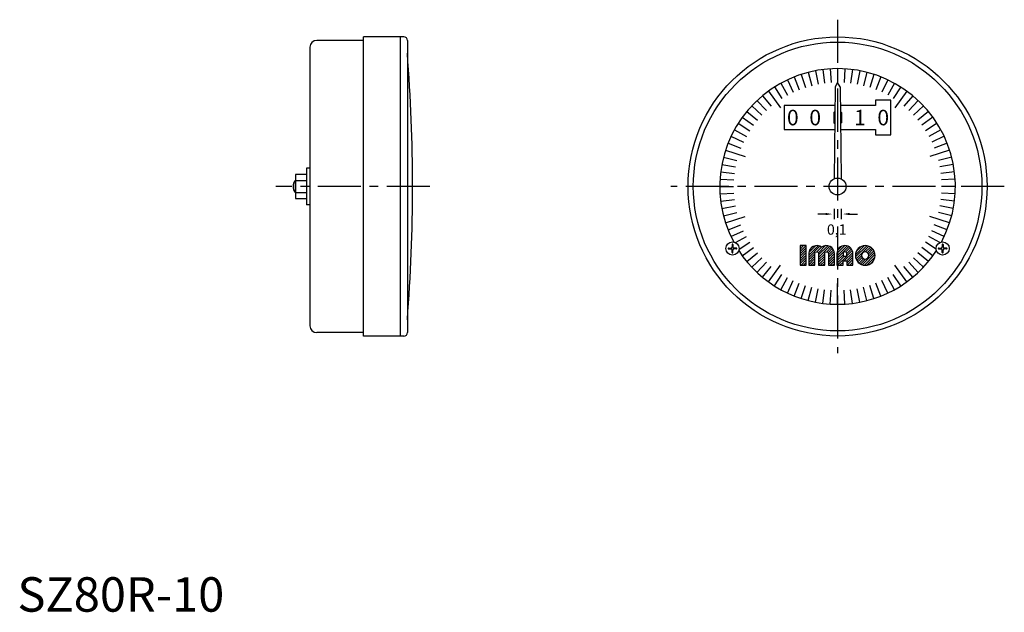
# Model space of a CAD drawing. Extents: x 1 to 287, y 0 to 172.
import ezdxf
from ezdxf.enums import TextEntityAlignment as Align

# ---------------------------------------------------------------- set-up
doc = ezdxf.new("R2010")
doc.units = 0
doc.header["$LTSCALE"] = 10
doc.linetypes.add('CENTER', pattern=[2, 1.25, -0.25, 0.25, -0.25])
doc.layers.get('0').update_dxf_attribs({"linetype": 'CONTINUOUS'})
for name, color, linetype in [('1', 1, 'CENTER'), ('3', 3, 'CONTINUOUS'), ('4', 4, 'CONTINUOUS')]:
    doc.layers.add(name, color=color, linetype=linetype)
doc.styles.get("Standard").update_dxf_attribs({"font": 'TXT', "bigfont": 'BIGFONT'})
doc.styles.add('STANDARD1', font='txt')

msp = doc.modelspace()

# ---------------------------------------------------------------- linework, layer by layer
for p, q in [((100.5, 165.8), (86.9, 165.8)), ((100.5, 80), (100.5, 166.8)), ((112.2, 166.8), (100.5, 166.8)), ((111.2, 80), (111.2, 166.8)), ((113.2, 165.8), (113.2, 81)), ((84.9, 163.8), (84.9, 83)), ((238.1, 157.6), (238.1, 153.6)), ((227.53, 155.93), (228.77, 152.12)), ((248.67, 155.93), (247.43, 152.12)), ((237.35, 152.3), (237.08, 125.63)), ((238.1, 153.6), (237.35, 152.3)), ((238.85, 152.3), (238.1, 153.6)), ((238.85, 152.3), (239.12, 125.63)), ((218, 151.07), (221.52, 146.21)), ((258.2, 151.07), (254.68, 146.21)), ((222.6, 146.9), (222.6, 139.9)), ((237.3, 146.9), (222.6, 146.9)), ((249.1, 146.9), (238.9, 146.9)), ((249.1, 148.4), (249.1, 146.9)), ((253.6, 148.4), (249.1, 148.4)), ((253.6, 138.4), (253.6, 148.4)), ((210.43, 143.5), (213.67, 141.15)), ((236.97, 144.9), (237.28, 145.2)), ((236.97, 144.9), (236.97, 141.9)), ((239.23, 144.9), (238.92, 145.2)), ((239.23, 144.9), (239.23, 141.9)), ((265.77, 143.5), (262.53, 141.15)), ((236.97, 141.9), (237.24, 141.63)), ((239.23, 141.9), (238.96, 141.63)), ((222.6, 139.9), (237.23, 139.9)), ((238.97, 139.9), (249.1, 139.9)), ((249.1, 139.9), (249.1, 138.4)), ((249.1, 138.4), (253.6, 138.4)), ((205.57, 133.97), (211.28, 132.11)), ((270.63, 133.97), (264.92, 132.11)), ((83.9, 128.75), (83.9, 118.05)), ((84.9, 128.75), (83.9, 128.75)), ((80.7, 126.86), (80.7, 119.94)), ((83.9, 126.86), (80.7, 126.86)), ((80.6, 125.15), (80.6, 121.65)), ((80.7, 125.15), (80.6, 125.15)), ((80.7, 125.13), (83.9, 125.13)), ((203.9, 123.4), (207.9, 123.4)), ((272.3, 123.4), (268.3, 123.4)), ((80.6, 121.65), (80.7, 121.65)), ((80.7, 121.67), (83.9, 121.67)), ((80.7, 119.94), (83.9, 119.94)), ((84.9, 118.05), (83.9, 118.05)), ((205.57, 112.83), (211.28, 114.69)), ((234.6, 115.4), (232.35, 115.4)), ((237.1, 116.9), (237.1, 113.9)), ((239.1, 116.9), (239.1, 113.9)), ((241.6, 115.4), (243.85, 115.4)), ((270.63, 112.83), (264.92, 114.69)), ((207.47, 106.54), (207.47, 105.84)), ((207.73, 106.54), (207.73, 105.84)), ((268.47, 106.54), (268.47, 105.84)), ((268.73, 106.54), (268.73, 105.84)), ((206.46, 105.53), (207.16, 105.53)), ((206.46, 105.27), (207.16, 105.27)), ((207.47, 104.26), (207.47, 104.96)), ((207.73, 104.26), (207.73, 104.96)), ((208.74, 105.53), (208.04, 105.53)), ((208.74, 105.27), (208.04, 105.27)), ((210.43, 103.3), (213.67, 105.65)), ((265.77, 103.3), (262.53, 105.65)), ((267.46, 105.53), (268.16, 105.53)), ((267.46, 105.27), (268.16, 105.27)), ((268.47, 104.26), (268.47, 104.96)), ((268.73, 104.26), (268.73, 104.96)), ((269.74, 105.53), (269.04, 105.53)), ((269.74, 105.27), (269.04, 105.27)), ((218, 95.73), (221.52, 100.59)), ((258.2, 95.73), (254.68, 100.59)), ((227.53, 90.87), (228.77, 94.68)), ((238.1, 89.2), (238.1, 95.2)), ((248.67, 90.87), (247.43, 94.68)), ((100.5, 81), (86.9, 81)), ((112.2, 80), (100.5, 80))]:
    msp.add_line(p, q)
for centre, radius in [((238.1, 123.4), 43.4), ((238.1, 123.4), 41.9), ((238.1, 123.4), 2.45), ((207.6, 105.4), 1.9), ((268.6, 105.4), 1.9)]:
    msp.add_circle(centre, radius)
for centre, radius, start, end in [((86.9, 163.8), 2, 90, 180), ((112.2, 165.8), 1, 360, 90), ((-385.3, 123.4), 500, 355.5608, 4.4392), ((82.85, 123.4), 2.85, 142.1507, 217.8493), ((207.16, 105.84), 0.317, 270, 0), ((207.6, 106.54), 0.127, 0, 180), ((208.04, 105.84), 0.317, 180, 270), ((268.16, 105.84), 0.317, 270, 0), ((268.6, 106.54), 0.127, 0, 180), ((269.04, 105.84), 0.317, 180, 270), ((206.46, 105.4), 0.127, 90, 270), ((207.16, 104.96), 0.317, 0, 90), ((207.6, 104.26), 0.127, 180, 360), ((208.04, 104.96), 0.317, 90, 180), ((208.74, 105.4), 0.127, 270, 90), ((267.46, 105.4), 0.127, 90, 270), ((268.16, 104.96), 0.317, 0, 90), ((268.6, 104.26), 0.127, 180, 360), ((269.04, 104.96), 0.317, 90, 180), ((269.74, 105.4), 0.127, 270, 90), ((86.9, 83), 2, 180, 270), ((112.2, 81), 1, 270, 360)]:
    msp.add_arc(centre, radius, start, end)
for points in [[(234.6, 115.07), (234.6, 115.73), (236.6, 115.4)], [(241.6, 115.07), (241.6, 115.73), (239.6, 115.4)]]:
    msp.add_solid(points)
at = {"layer": '1'}
for p, q in [((238.1, 171.8), (238.1, 75)), ((119.7, 123.4), (75, 123.4)), ((286.5, 123.4), (189.7, 123.4))]:
    msp.add_line(p, q, dxfattribs=at)
at = {"layer": '3'}
for p, q in [((233.81, 157.33), (234.31, 153.36)), ((235.95, 157.53), (236.2, 153.54)), ((240.25, 157.53), (240, 153.54)), ((242.39, 157.33), (241.89, 153.36)), ((225.51, 155.2), (226.98, 151.48)), ((229.59, 156.53), (230.59, 152.65)), ((231.69, 156.99), (232.44, 153.07)), ((244.51, 156.99), (243.76, 153.07)), ((246.61, 156.53), (245.61, 152.65)), ((250.69, 155.2), (249.22, 151.48)), ((219.77, 152.28), (221.92, 148.9)), ((221.62, 153.37), (223.55, 149.86)), ((223.54, 154.35), (225.24, 150.73)), ((252.66, 154.35), (250.96, 150.73)), ((254.58, 153.37), (252.65, 149.86)), ((256.43, 152.28), (254.28, 148.9)), ((216.3, 149.75), (218.85, 146.67)), ((259.9, 149.75), (257.35, 146.67)), ((213.17, 146.81), (216.09, 144.07)), ((214.69, 148.33), (217.43, 145.41)), ((261.51, 148.33), (258.77, 145.41)), ((263.03, 146.81), (260.11, 144.07)), ((211.75, 145.2), (214.83, 142.65)), ((264.45, 145.2), (261.37, 142.65)), ((209.22, 141.73), (212.6, 139.58)), ((266.98, 141.73), (263.6, 139.58)), ((207.15, 137.96), (210.77, 136.26)), ((208.13, 139.88), (211.64, 137.95)), ((268.07, 139.88), (264.56, 137.95)), ((269.05, 137.96), (265.43, 136.26)), ((206.3, 135.99), (210.02, 134.52)), ((269.9, 135.99), (266.18, 134.52)), ((204.97, 131.91), (208.85, 130.91)), ((271.23, 131.91), (267.35, 130.91)), ((204.51, 129.81), (208.43, 129.06)), ((271.69, 129.81), (267.77, 129.06)), ((204.17, 127.69), (208.14, 127.19)), ((272.03, 127.69), (268.06, 127.19)), ((80.7, 124.96), (80.46, 124.96)), ((203.97, 125.55), (207.96, 125.3)), ((272.23, 125.55), (268.24, 125.3)), ((80.46, 121.84), (80.7, 121.84)), ((203.97, 121.25), (207.96, 121.5)), ((272.23, 121.25), (268.24, 121.5)), ((204.17, 119.11), (208.14, 119.61)), ((204.51, 116.99), (208.43, 117.74)), ((271.69, 116.99), (267.77, 117.74)), ((272.03, 119.11), (268.06, 119.61)), ((204.97, 114.89), (208.85, 115.89)), ((271.23, 114.89), (267.35, 115.89)), ((206.3, 110.81), (210.02, 112.28)), ((269.9, 110.81), (266.18, 112.28)), ((207.15, 108.84), (210.77, 110.54)), ((208.45, 107.1), (211.64, 108.85)), ((267.75, 107.1), (264.56, 108.85)), ((269.05, 108.84), (265.43, 110.54)), ((209.49, 105.25), (212.6, 107.22)), ((227.23, 105.96), (227.52, 106.25)), ((227.23, 105.25), (228.23, 106.25)), ((227.23, 104.55), (228.94, 106.25)), ((229.73, 103.5), (232.44, 106.22)), ((229.73, 102.8), (232.98, 106.05)), ((229.75, 104.23), (231.75, 106.23)), ((232.1, 104.47), (233.43, 105.79)), ((232.52, 104.18), (234.57, 106.23)), ((232.58, 103.53), (235.27, 106.22)), ((232.58, 102.82), (235.82, 106.06)), ((234.93, 104.47), (236.27, 105.8)), ((237.92, 103.92), (240.25, 106.25)), ((237.92, 103.21), (240.87, 106.16)), ((237.92, 102.51), (241.37, 105.95)), ((238.09, 104.79), (239.38, 106.09)), ((243.27, 103.61), (245.9, 106.24)), ((243.3, 102.94), (246.58, 106.21)), ((243.45, 102.38), (247.13, 106.06)), ((243.51, 104.56), (244.95, 106)), ((246.24, 104.46), (247.61, 105.83)), ((266.71, 105.25), (263.6, 107.22)), ((211.75, 101.6), (214.83, 104.15)), ((227.23, 103.84), (229.02, 105.62)), ((227.23, 103.13), (229.02, 104.91)), ((227.23, 102.42), (229.02, 104.21)), ((227.23, 101.72), (229.02, 103.5)), ((229.73, 102.09), (231.51, 103.87)), ((229.73, 101.38), (231.51, 103.16)), ((232.58, 102.11), (234.36, 103.89)), ((232.58, 101.4), (234.36, 103.19)), ((235.36, 104.19), (236.63, 105.46)), ((235.43, 103.55), (236.93, 105.04)), ((235.43, 102.84), (237.13, 104.54)), ((235.43, 102.13), (237.21, 103.91)), ((235.43, 101.43), (237.21, 103.21)), ((237.92, 101.8), (239.7, 103.58)), ((237.92, 101.09), (240.05, 103.22)), ((238.09, 100.55), (240.76, 103.22)), ((240.04, 101.8), (242.53, 104.28)), ((240.51, 104.39), (241.78, 105.66)), ((240.75, 101.8), (242.55, 103.6)), ((240.77, 103.94), (242.12, 105.29)), ((240.77, 103.23), (242.37, 104.83)), ((243.69, 101.91), (245.05, 103.27)), ((245.28, 100.67), (248.84, 104.23)), ((245.88, 100.56), (248.96, 103.64)), ((246.75, 104.26), (248.01, 105.53)), ((247.07, 103.88), (248.36, 105.16)), ((247.18, 103.28), (248.63, 104.73)), ((264.45, 101.6), (261.37, 104.15)), ((213.17, 99.99), (216.09, 102.73)), ((214.69, 98.47), (217.43, 101.39)), ((216.3, 97.05), (218.85, 100.13)), ((227.23, 101.01), (229.02, 102.79)), ((227.48, 100.55), (229.02, 102.08)), ((228.19, 100.55), (229.02, 101.38)), ((228.9, 100.55), (229.02, 100.67)), ((229.73, 100.68), (231.51, 102.46)), ((230.31, 100.55), (231.51, 101.75)), ((231.02, 100.55), (231.51, 101.04)), ((232.58, 100.7), (234.36, 102.48)), ((233.14, 100.55), (234.36, 101.77)), ((233.85, 100.55), (234.36, 101.06)), ((235.43, 100.72), (237.21, 102.5)), ((235.97, 100.55), (237.21, 101.79)), ((236.67, 100.55), (237.21, 101.09)), ((238.79, 100.55), (239.7, 101.46)), ((239.5, 100.55), (239.7, 100.75)), ((240.77, 101.11), (242.55, 102.89)), ((240.92, 100.55), (242.55, 102.19)), ((241.62, 100.55), (242.55, 101.48)), ((242.33, 100.55), (242.55, 100.77)), ((243.99, 101.5), (245.25, 102.77)), ((244.35, 101.16), (245.64, 102.44)), ((244.78, 100.88), (246.24, 102.34)), ((246.62, 100.59), (248.92, 102.9)), ((247.94, 101.21), (248.3, 101.57)), ((259.9, 97.05), (257.35, 100.13)), ((261.51, 98.47), (258.77, 101.39)), ((263.03, 99.99), (260.11, 102.73)), ((219.77, 94.52), (221.92, 97.9)), ((256.43, 94.52), (254.28, 97.9)), ((221.62, 93.43), (223.55, 96.94)), ((223.54, 92.45), (225.24, 96.07)), ((225.51, 91.6), (226.98, 95.32)), ((250.69, 91.6), (249.22, 95.32)), ((252.66, 92.45), (250.96, 96.07)), ((254.58, 93.43), (252.65, 96.94)), ((229.59, 90.27), (230.59, 94.15)), ((231.69, 89.81), (232.44, 93.73)), ((233.81, 89.47), (234.31, 93.44)), ((235.95, 89.27), (236.2, 93.26)), ((240.25, 89.27), (240, 93.26)), ((242.39, 89.47), (241.89, 93.44)), ((244.51, 89.81), (243.76, 93.73)), ((246.61, 90.27), (245.61, 94.15))]:
    msp.add_line(p, q, dxfattribs=at)
for start, end in [(331.8569, 208.1431), (212.9521, 327.0479)]:
    msp.add_arc((238.1, 123.4), 34.2, start, end, dxfattribs=at)
at = {"layer": '4'}
msp.add_lwpolyline([(229.02, 106.25), (227.23, 106.25), (227.23, 100.55), (229.02, 100.55)], close=True, dxfattribs=at)
for points in [[(231.51, 100.55), (231.51, 103.93, -1), (232.58, 103.93), (232.58, 100.55), (234.36, 100.55), (234.36, 103.93, -1), (235.43, 103.93), (235.43, 100.55), (237.21, 100.55), (237.21, 103.93, 0.624747), (233.47, 105.76, 0.624747), (229.73, 103.93), (229.73, 100.55)], [(239.7, 101.8), (240.77, 101.8), (240.77, 100.55), (242.55, 100.55), (242.55, 103.93, 1), (237.92, 103.93), (237.92, 100.55), (239.7, 100.55)], [(248.97, 103.4, 1), (243.27, 103.4, 1)], [(240.77, 103.22), (240.77, 103.93, 1), (239.7, 103.93), (239.7, 103.22)], [(245.05, 103.4, 1), (247.18, 103.4, 1)]]:
    msp.add_lwpolyline(points, format="xyb", close=True, dxfattribs=at)

# ---------------------------------------------------------------- texts
for s, height, p in [('0', 4.5, (225.1, 141.15)), ('0', 4.5, (231.6, 141.15)), ('1', 4.5, (244.6, 141.15)), ('0', 4.5, (251.35, 141.15)), ('0,1', 3, (237.85, 109.4))]:
    msp.add_text(s, height=height).set_placement(p, align=Align.CENTER)
at = {"color": 3, "style": 'STANDARD1'}
msp.add_text('SZ80R-10', height=10, dxfattribs=at).set_placement((0, 0))

doc.saveas('drawing.dxf')
